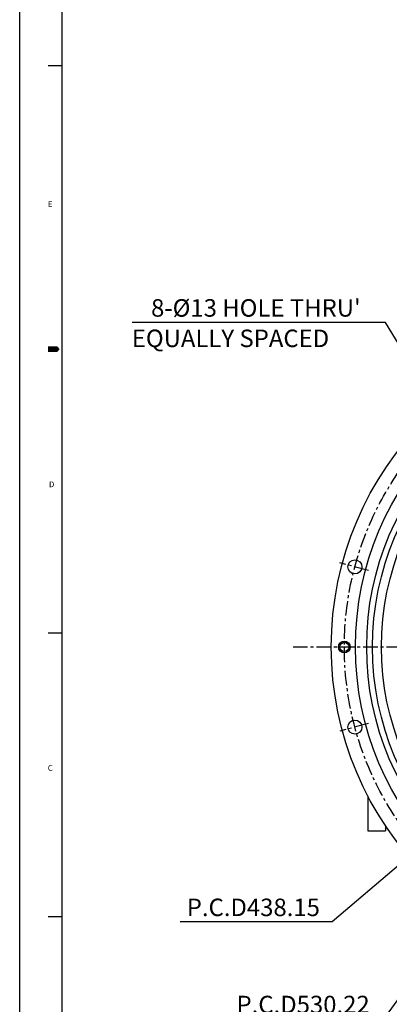
# Model space of a CAD drawing. Units: millimetres. Extents: x 0 to 2809, y -9 to 1997.
# Drawn here: x 0 to 316, y 435 to 1279 of the extents above; entities that cross this region are included whole.
import ezdxf

# ---------------------------------------------------------------- set-up
doc = ezdxf.new("R2010")
doc.units = ezdxf.units.MM
doc.header["$LTSCALE"] = 10
doc.linetypes.add('CENTER', pattern=[2, 1.25, -0.25, 0.25, -0.25])
doc.layers.add('1', color=1, linetype='CENTER')
doc.layers.add('DIM', color=6, linetype='Continuous')
doc.styles.add('GHS', font='romans', dxfattribs={"bigfont": 'ghs'})
doc.styles.get("Standard").update_dxf_attribs({"font": 'txt.shx', "bigfont": 'whgtxt.shx'})
doc.dimstyles.new('A1', dxfattribs={"dimtxt": 5, "dimasz": 4.5, "dimexe": 2, "dimexo": 0.7, "dimgap": 2, "dimtad": 1, "dimtoh": 1, "dimdec": 3, "dimzin": 9, "dimdsep": 46, "dimtxsty": 'Standard', "dimcen": 0, "dimclrd": 2, "dimclre": 2, "dimclrt": 6, "dimadec": 0, "dimazin": 2, "dimtfac": 1, "dimtdec": 3, "dimtmove": 0, "dimatfit": 3, "dimfxl": 0, "dimtolj": 1, "dimarcsym": 0})

# ---------------------------------------------------------------- blocks, each defined once
blk = doc.blocks.new('*D18')
at = {"layer": 'DEFPOINTS', "color": 0}
for p in [(709.44, 883.54), (376.43, 598.8)]:
    blk.add_point(p, dxfattribs=at)
at = {"layer": 'DIM', "color": 2, "lineweight": -2}
for p, q in [((718.56, 891.34), (727.68, 899.14)), ((709.44, 883.54), (376.43, 598.8)), ((367.31, 591), (267.45, 505.61)), ((267.45, 505.61), (137.45, 505.61))]:
    blk.add_line(p, q, dxfattribs=at)
at = {"layer": 'DIM', "color": 2}
for points in [[(717.26, 892.86), (719.86, 889.82), (709.44, 883.54)], [(366.01, 592.52), (368.61, 589.48), (376.43, 598.8)]]:
    blk.add_solid(points, dxfattribs=at)
at = {"layer": 'DIM', "color": 6, "insert": (199.95, 518.11), "char_height": 15, "attachment_point": 5}
blk.add_mtext('\\A1;P.C.D438.15', dxfattribs=at)
blk = doc.blocks.new('*D19')
at = {"layer": 'DEFPOINTS', "color": 0}
for p in [(698.77, 955.64), (387.1, 526.7)]:
    blk.add_point(p, dxfattribs=at)
at = {"layer": 'DIM', "color": 2, "lineweight": -2}
for p, q in [((705.83, 965.35), (712.88, 975.06)), ((698.77, 955.64), (387.1, 526.7)), ((380.04, 516.99), (311.29, 422.37)), ((311.29, 422.37), (178.79, 422.37))]:
    blk.add_line(p, q, dxfattribs=at)
at = {"layer": 'DIM', "color": 2}
for points in [[(704.21, 966.53), (707.44, 964.17), (698.77, 955.64)], [(378.43, 518.17), (381.66, 515.82), (387.1, 526.7)]]:
    blk.add_solid(points, dxfattribs=at)
at = {"layer": 'DIM', "color": 6, "insert": (242.54, 434.87), "char_height": 15, "attachment_point": 5}
blk.add_mtext('\\A1;P.C.D530.22', dxfattribs=at)
blk = doc.blocks.new('*D52')
at = {"layer": 'DEFPOINTS', "color": 0}
for p in [(384.64, 901.63), (391.41, 890.53)]:
    blk.add_point(p, dxfattribs=at)
at = {"layer": 'DIM', "color": 2, "lineweight": -2}
for p, q in [((313.04, 1019.13), (96.16, 1019.13)), ((378.4, 911.88), (313.04, 1019.13)), ((391.41, 890.53), (384.64, 901.63)), ((397.65, 880.28), (403.9, 870.04))]:
    blk.add_line(p, q, dxfattribs=at)
at = {"layer": 'DIM', "color": 2}
for points in [[(380.11, 912.92), (376.69, 910.84), (384.64, 901.63)], [(399.36, 881.32), (395.94, 879.24), (391.41, 890.53)]]:
    blk.add_solid(points, dxfattribs=at)
at = {"layer": 'DIM', "color": 6, "insert": (202.1, 1031.63), "char_height": 15, "attachment_point": 5}
blk.add_mtext("\\A1;8-%%C13 HOLE THRU'", dxfattribs=at)

msp = doc.modelspace()

# ---------------------------------------------------------------- linework, layer by layer
for p, q in [((0, 0), (0, 1992.6)), ((36.45, 12.15), (36.45, 1980.45)), ((24.3, 1239.3), (36.45, 1239.3)), ((24.3, 753.3), (36.45, 753.3)), ((297.9346, 613.5419), (297.9346, 583.7706)), ((297.9346, 583.7706), (312.9346, 583.7706)), ((312.9346, 588.154), (312.9346, 583.7706)), ((24.3, 510.3), (36.45, 510.3))]:
    msp.add_line(p, q)
msp.add_lwpolyline([(24.3, 996.3, 4.86, 4.86, 0), (30.375, 996.3, 9.72, 0, 0), (34.0715, 996.3, 0, 0, 0)], format="xyseb")
for centre, radius in [((542.9346, 741.1705), 276.25), ((542.9346, 741.1705), 255.56), ((542.9346, 741.1705), 246), ((542.9346, 741.1705), 241), ((542.9346, 741.1705), 233.35), ((286.858, 809.786), 6), ((277.8246, 741.1705), 4), ((286.858, 672.555), 6)]:
    msp.add_circle(centre, radius)
at = {"color": 4}
msp.add_circle((277.8246, 741.1705), 5, dxfattribs=at)
at = {"layer": '1'}
for p, q in [((298.382, 806.6982), (274.0325, 813.2226)), ((233.9129, 741.1705), (851.9563, 741.1705)), ((298.382, 675.6428), (274.0325, 669.1184))]:
    msp.add_line(p, q, dxfattribs=at)
msp.add_circle((542.9346, 741.1705), 265.11, dxfattribs=at)

# ---------------------------------------------------------------- texts
at = {"style": 'GHS'}
for s, p in [('E', (24.1898, 1118.0279)), ('D', (25.0906, 878.07)), ('C', (24.0488, 635.0431))]:
    msp.add_text(s, height=4.86, dxfattribs=at).set_placement(p)
at = {"layer": 'DIM', "color": 6, "style": 'GHS'}
msp.add_text('EQUALLY SPACED', height=15, dxfattribs=at).set_placement((95.954, 998.0801))

# ---------------------------------------------------------------- dimensions: what is measured, and where the dimension line sits
at = {"layer": 'DIM'}
for p1, p2, override, picture, middle in [((391.4077, 890.5294), (384.6426, 901.6304), {"dimtxt": 15, "dimasz": 12, "dimgap": 5, "dimpost": "8-%%C<> HOLE THRU'", "dimadec": 4, "dimtm": 1e-09, "dimtfac": 0.65, "dimatfit": 0}, '*D52', (202.1014, 1019.126)), ((698.7719, 955.642), (387.0972, 526.699), {"dimtxt": 15, "dimasz": 12, "dimgap": 5, "dimpost": 'P.C.D<>', "dimadec": 4, "dimtm": 1e-09, "dimtfac": 0.65, "dimatfit": 0}, '*D19', (242.5385, 422.3671)), ((709.4389, 883.5439), (376.4303, 598.7972), {"dimtxt": 15, "dimasz": 12, "dimgap": 5, "dimpost": 'P.C.D<>', "dimadec": 4, "dimtm": 1e-09, "dimtfac": 0.65, "dimatfit": 0}, '*D18', (199.9474, 505.6089))]:
    dim = msp.add_diameter_dim_2p(p1=p1, p2=p2, dimstyle='A1', override=override, dxfattribs=at)
    dim.commit()
    dim.dimension.update_dxf_attribs({"geometry": picture, "text_midpoint": middle, "dimtype": 163})

doc.saveas('drawing.dxf')
